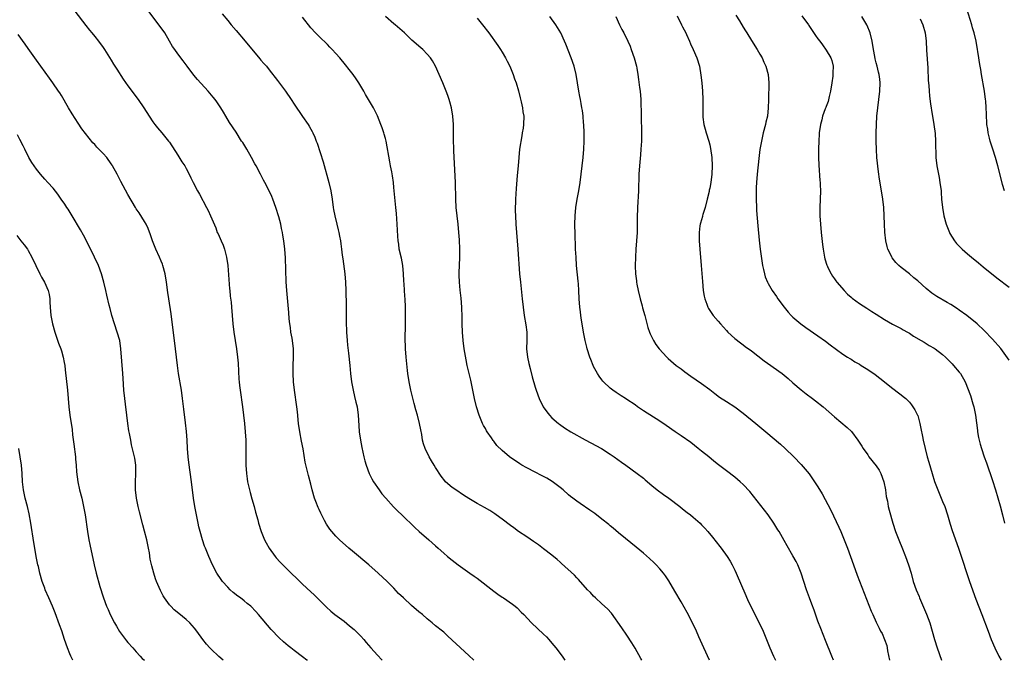
# Model space of a CAD drawing. Units: inches. Extents: x 2625000 to 2628000, y 1482000 to 1485000.
# Drawn here: x 2626999 to 2627236, y 1482000 to 1482154 of the extents above; entities that cross this region are included whole.
import ezdxf

# ---------------------------------------------------------------- set-up
doc = ezdxf.new("R2010")
doc.units = ezdxf.units.IN
doc.header["$MEASUREMENT"] = 0
doc.layers.add('LD26251482_10ft', color=60, linetype='Continuous')

msp = doc.modelspace()

# ---------------------------------------------------------------- linework, layer by layer
at = {"layer": 'LD26251482_10ft'}
for points, elevation in [([(2627235.88, 1482113), (2627235.44, 1482114.56), (2627235.23, 1482115.23), (2627234.31, 1482119), (2627233.74, 1482121), (2627233.09, 1482123), (2627232.47, 1482125), (2627232.28, 1482125.72), (2627231.98, 1482127), (2627231.87, 1482127.87), (2627231.67, 1482129), (2627231.52, 1482131.52), (2627231.48, 1482133), (2627231.37, 1482134.63), (2627231.33, 1482135), (2627231.06, 1482137), (2627230.38, 1482141), (2627230.19, 1482142.19), (2627230.03, 1482143), (2627229.91, 1482143.91), (2627229.72, 1482145), (2627229.48, 1482146.52), (2627229.42, 1482147), (2627229.07, 1482149), (2627228.59, 1482151), (2627228.21, 1482152.21), (2627227.99, 1482153), (2627226.81, 1482156.81)], 10830), ([(2627012.26, 1482156.26), (2627014.84, 1482152.84), (2627015.71, 1482151.71), (2627016.31, 1482151), (2627017, 1482150.14), (2627017.94, 1482149), (2627019, 1482147.53), (2627019.35, 1482147), (2627021, 1482144.42), (2627021.53, 1482143.53), (2627022.3, 1482142.3), (2627023.86, 1482139.86), (2627025, 1482138.24), (2627027.45, 1482135), (2627028.82, 1482133), (2627030.07, 1482131), (2627031, 1482129.6), (2627031.45, 1482129), (2627032.14, 1482128.14), (2627033.14, 1482127), (2627034.79, 1482125), (2627035, 1482124.72), (2627037, 1482121.63), (2627038, 1482120), (2627038.65, 1482119), (2627039, 1482118.4), (2627039.74, 1482117), (2627040.16, 1482116.16), (2627040.71, 1482115), (2627041.75, 1482113), (2627042.2, 1482112.2), (2627043.93, 1482109), (2627044.29, 1482108.29), (2627044.9, 1482107), (2627046.11, 1482104.11), (2627046.5, 1482103), (2627046.67, 1482102.67), (2627047.39, 1482101), (2627047.91, 1482099.91), (2627048.23, 1482099), (2627048.65, 1482097.35), (2627048.75, 1482097), (2627049, 1482095), (2627049.44, 1482089.44), (2627049.5, 1482089), (2627049.62, 1482087.62), (2627049.8, 1482086.2), (2627049.91, 1482085), (2627050.21, 1482081), (2627050.45, 1482079), (2627051.15, 1482075), (2627051.38, 1482073), (2627051.5, 1482071.5), (2627051.71, 1482067.71), (2627051.76, 1482067), (2627051.87, 1482066.13), (2627051.98, 1482065), (2627052.55, 1482061), (2627052.8, 1482059), (2627053.03, 1482057), (2627053.23, 1482055), (2627053.36, 1482053), (2627053.37, 1482051), (2627053.33, 1482049), (2627053.34, 1482047), (2627053.49, 1482045), (2627053.7, 1482043.7), (2627053.8, 1482043), (2627054.25, 1482041), (2627054.4, 1482040.4), (2627054.84, 1482038.84), (2627055.39, 1482037), (2627055.7, 1482035.7), (2627056.22, 1482033.78), (2627056.41, 1482033), (2627057.07, 1482031), (2627057.88, 1482029), (2627058.25, 1482028.25), (2627058.95, 1482027), (2627060.38, 1482025), (2627060.67, 1482024.67), (2627061.63, 1482023.63), (2627062.23, 1482023), (2627063, 1482022.23), (2627067, 1482018.31), (2627069, 1482016.45), (2627069.78, 1482015.78), (2627070.8, 1482014.8), (2627072.8, 1482012.8), (2627073.83, 1482011.83), (2627074.81, 1482011), (2627077, 1482009.39), (2627078.34, 1482008.34), (2627079.42, 1482007.42), (2627079.86, 1482007), (2627081, 1482005.83), (2627081.74, 1482005), (2627082.31, 1482004.31), (2627083.44, 1482003), (2627085, 1482001.26), (2627086.09, 1482000.09), (2627086.16, 1482000)], 10960), ([(2627108.18, 1482000), (2627107, 1482001.12), (2627103.94, 1482003.94), (2627103, 1482004.88), (2627101.89, 1482005.89), (2627101, 1482006.74), (2627100.7, 1482007), (2627099, 1482008.34), (2627098.23, 1482009), (2627097, 1482009.98), (2627095.84, 1482011), (2627095, 1482011.7), (2627093.23, 1482013.23), (2627091.28, 1482015), (2627090.12, 1482016.12), (2627089, 1482017.33), (2627087.37, 1482019), (2627085.22, 1482021), (2627082.93, 1482023), (2627079, 1482026.27), (2627078.15, 1482027), (2627075.92, 1482029), (2627075, 1482029.92), (2627074.03, 1482031), (2627073.56, 1482031.56), (2627072.78, 1482032.78), (2627072.32, 1482033.68), (2627071.4, 1482035.4), (2627071, 1482036.31), (2627070.78, 1482036.78), (2627070.2, 1482038.2), (2627069.91, 1482039), (2627069.33, 1482041), (2627069, 1482042.4), (2627068.46, 1482044.46), (2627067.67, 1482047.67), (2627067.12, 1482050.88), (2627066.74, 1482052.74), (2627066.32, 1482055), (2627066.07, 1482057), (2627065.8, 1482059.8), (2627065.65, 1482061), (2627065.09, 1482065), (2627064.86, 1482067), (2627064.75, 1482069), (2627064.77, 1482071), (2627064.85, 1482073), (2627064.82, 1482075), (2627064.57, 1482077), (2627064.47, 1482077.53), (2627064.22, 1482079), (2627064.08, 1482080.08), (2627063.91, 1482081), (2627063.78, 1482082.22), (2627063.68, 1482083.68), (2627063.23, 1482089), (2627063.1, 1482091.1), (2627062.88, 1482096.88), (2627062.75, 1482099), (2627062.53, 1482101), (2627062.3, 1482102.3), (2627062.2, 1482103), (2627061.96, 1482103.96), (2627061.75, 1482105), (2627061.29, 1482106.71), (2627060.58, 1482109), (2627059.86, 1482111), (2627059.62, 1482111.62), (2627058.98, 1482112.98), (2627057.9, 1482115), (2627057.61, 1482115.61), (2627056.85, 1482117), (2627055.81, 1482119), (2627055.52, 1482119.52), (2627054.74, 1482121), (2627053.59, 1482123), (2627052.61, 1482124.61), (2627052.35, 1482125), (2627051, 1482127.09), (2627049.44, 1482129.44), (2627048.54, 1482131), (2627047.95, 1482131.95), (2627047.35, 1482133), (2627046.4, 1482134.4), (2627045.97, 1482135), (2627045.54, 1482135.54), (2627044.31, 1482137), (2627041.77, 1482139.77), (2627040.87, 1482140.87), (2627039.24, 1482143), (2627038.28, 1482144.28), (2627037, 1482146.02), (2627036.25, 1482147), (2627035.75, 1482147.75), (2627034.98, 1482149), (2627033.84, 1482151), (2627033, 1482152.24), (2627032.47, 1482153), (2627030.07, 1482156.07)], 10950), ([(2627047.64, 1482155.64), (2627049, 1482153.99), (2627049.84, 1482153), (2627051, 1482151.58), (2627053.2, 1482149), (2627056.75, 1482144.75), (2627057, 1482144.48), (2627057.68, 1482143.67), (2627058.3, 1482143), (2627059, 1482142.17), (2627061, 1482139.6), (2627062.9, 1482137), (2627064.28, 1482135), (2627065, 1482133.9), (2627067, 1482130.92), (2627068.32, 1482129), (2627068.58, 1482128.58), (2627069, 1482127.81), (2627069.3, 1482127.3), (2627069.46, 1482127), (2627069.96, 1482125.96), (2627070.3, 1482125), (2627070.5, 1482124.5), (2627071.96, 1482119.96), (2627073.32, 1482115), (2627073.79, 1482113), (2627074.11, 1482111), (2627074.38, 1482109), (2627074.49, 1482108.49), (2627074.75, 1482107), (2627075.24, 1482105), (2627075.61, 1482103.61), (2627075.75, 1482103), (2627075.9, 1482102.1), (2627076.12, 1482101), (2627076.25, 1482100.25), (2627076.35, 1482099), (2627076.51, 1482097.49), (2627076.66, 1482096.66), (2627077.16, 1482093), (2627077.34, 1482091), (2627077.42, 1482089), (2627077.44, 1482087.44), (2627077.47, 1482087), (2627077.47, 1482085.47), (2627077.5, 1482085), (2627077.49, 1482083.49), (2627077.5, 1482081), (2627077.57, 1482079.57), (2627077.58, 1482079), (2627077.74, 1482077), (2627077.85, 1482075.85), (2627078.09, 1482073.91), (2627078.39, 1482071), (2627078.58, 1482069), (2627078.8, 1482067), (2627079.16, 1482065), (2627079.54, 1482063.54), (2627079.84, 1482062.16), (2627080.13, 1482061), (2627080.39, 1482059), (2627080.53, 1482056.53), (2627080.66, 1482055), (2627080.95, 1482053), (2627081.26, 1482051.26), (2627081.77, 1482049), (2627082.03, 1482048.03), (2627082.35, 1482047), (2627083.07, 1482045), (2627083.67, 1482043.67), (2627084.04, 1482043), (2627085.4, 1482041), (2627086.08, 1482040.08), (2627087.02, 1482039), (2627088.91, 1482036.91), (2627089.9, 1482035.9), (2627090.86, 1482035), (2627093.98, 1482031.98), (2627095.03, 1482031.03), (2627097.38, 1482029), (2627099, 1482027.55), (2627099.64, 1482027), (2627101, 1482025.77), (2627101.91, 1482025), (2627103, 1482024.12), (2627104.47, 1482023), (2627107.27, 1482021), (2627108.29, 1482020.29), (2627109, 1482019.76), (2627113, 1482016.65), (2627113.95, 1482015.95), (2627115, 1482015.21), (2627115.33, 1482015), (2627117.5, 1482013.5), (2627118.18, 1482013), (2627118.62, 1482012.62), (2627119.63, 1482011.63), (2627120.21, 1482011), (2627122.11, 1482009), (2627125, 1482006.33), (2627125.66, 1482005.66), (2627126.27, 1482005), (2627127, 1482004.16), (2627127.91, 1482003), (2627129.43, 1482001), (2627130.07, 1482000.07), (2627130.12, 1482000)], 10940), ([(2627148.6, 1482000), (2627148.42, 1482000.42), (2627147, 1482002.96), (2627146.23, 1482004.23), (2627145, 1482006.08), (2627143.82, 1482007.82), (2627141.31, 1482011.31), (2627140.39, 1482012.39), (2627139, 1482013.61), (2627137.48, 1482015), (2627137, 1482015.46), (2627136.29, 1482016.29), (2627135.59, 1482017), (2627133.43, 1482019.43), (2627133, 1482019.85), (2627132.47, 1482020.47), (2627129.34, 1482023.34), (2627129, 1482023.6), (2627128.26, 1482024.26), (2627127, 1482025.27), (2627125, 1482026.83), (2627123.76, 1482027.76), (2627122.59, 1482028.59), (2627121, 1482029.71), (2627119, 1482031.01), (2627117.86, 1482031.86), (2627117, 1482032.46), (2627115, 1482034), (2627113.62, 1482035), (2627113.25, 1482035.25), (2627112.03, 1482036.03), (2627110.77, 1482036.77), (2627109, 1482037.73), (2627107, 1482038.94), (2627105.74, 1482039.74), (2627103.85, 1482041), (2627103, 1482041.62), (2627101.4, 1482043), (2627101.2, 1482043.2), (2627100.32, 1482044.32), (2627099, 1482046.43), (2627098.68, 1482047), (2627098.04, 1482048.04), (2627097.47, 1482049), (2627096.48, 1482051), (2627096.12, 1482052.12), (2627095.89, 1482053), (2627095.67, 1482054.33), (2627095.44, 1482055.44), (2627095.16, 1482057), (2627094.63, 1482059), (2627094.26, 1482060.26), (2627093.83, 1482061.83), (2627093.43, 1482063.43), (2627093.07, 1482065), (2627092.67, 1482067), (2627092.37, 1482069), (2627092.28, 1482069.72), (2627091.93, 1482073), (2627091.77, 1482075), (2627091.76, 1482075.76), (2627091.72, 1482077), (2627091.73, 1482078.27), (2627091.78, 1482079.78), (2627091.8, 1482081), (2627091.79, 1482083), (2627091.75, 1482085), (2627091.68, 1482087), (2627091.62, 1482087.62), (2627091.44, 1482090.56), (2627091.36, 1482091.36), (2627091.31, 1482093), (2627091.14, 1482095), (2627090.79, 1482096.79), (2627090.29, 1482099), (2627090.14, 1482100.14), (2627090, 1482101), (2627089.93, 1482102.07), (2627089.79, 1482105), (2627089.58, 1482107.58), (2627089.42, 1482109), (2627089, 1482113.79), (2627088.87, 1482115), (2627088.64, 1482116.64), (2627088.45, 1482117.55), (2627088.19, 1482119), (2627087.98, 1482119.98), (2627087.15, 1482125), (2627087, 1482125.58), (2627086.67, 1482126.67), (2627086.59, 1482127), (2627086.13, 1482128.13), (2627085.87, 1482129), (2627085.04, 1482131.04), (2627084.04, 1482133), (2627082.89, 1482135), (2627082.18, 1482136.18), (2627081.73, 1482137), (2627081, 1482138.18), (2627080.53, 1482139), (2627079.93, 1482139.93), (2627079.2, 1482141), (2627078.24, 1482142.24), (2627077.35, 1482143.35), (2627075.95, 1482145), (2627075, 1482146.08), (2627074.16, 1482147), (2627073.6, 1482147.6), (2627073, 1482148.19), (2627071, 1482150.12), (2627070.12, 1482151), (2627069, 1482152.26), (2627067, 1482154.8)], 10930), ([(2627164.93, 1482000), (2627163.51, 1482003), (2627162.36, 1482005.64), (2627161.79, 1482007), (2627161, 1482008.7), (2627159.54, 1482011.54), (2627158.83, 1482012.83), (2627158.11, 1482014.11), (2627156.61, 1482016.61), (2627155.13, 1482019.13), (2627154.34, 1482020.34), (2627153.85, 1482021), (2627153, 1482021.99), (2627152.05, 1482023), (2627151.52, 1482023.52), (2627150.49, 1482024.49), (2627149, 1482025.79), (2627147.25, 1482027.25), (2627144.67, 1482029.33), (2627143, 1482030.71), (2627141.77, 1482031.77), (2627141, 1482032.36), (2627140.66, 1482032.66), (2627139, 1482034), (2627137.32, 1482035.32), (2627136.16, 1482036.16), (2627133.76, 1482037.76), (2627133, 1482038.29), (2627132.06, 1482039), (2627131.47, 1482039.47), (2627131, 1482039.86), (2627129.73, 1482041), (2627129, 1482041.61), (2627127.05, 1482043.05), (2627125.81, 1482043.81), (2627124.51, 1482044.51), (2627123, 1482045.26), (2627121, 1482046.31), (2627119.78, 1482047), (2627119.3, 1482047.3), (2627119, 1482047.52), (2627118.08, 1482048.08), (2627116.81, 1482049), (2627115, 1482050.48), (2627113.74, 1482051.74), (2627113, 1482052.76), (2627112.89, 1482052.89), (2627112.45, 1482053.55), (2627111.43, 1482055), (2627111.26, 1482055.26), (2627111, 1482055.77), (2627110.53, 1482056.53), (2627110.31, 1482057), (2627109.82, 1482058.18), (2627109.46, 1482059), (2627108.83, 1482061), (2627108.34, 1482063), (2627107.46, 1482067.46), (2627106.65, 1482071), (2627106.36, 1482072.36), (2627105.89, 1482075), (2627105.61, 1482077), (2627105.45, 1482079), (2627105.41, 1482081), (2627105.42, 1482082.58), (2627105.32, 1482085), (2627105.14, 1482087.14), (2627104.92, 1482089.08), (2627104.76, 1482091), (2627104.7, 1482092.7), (2627104.67, 1482093), (2627104.67, 1482093.33), (2627104.75, 1482095), (2627104.87, 1482097), (2627104.87, 1482099), (2627104.76, 1482101.24), (2627104.63, 1482103), (2627104.42, 1482105), (2627104.17, 1482107), (2627103.97, 1482109), (2627103.88, 1482111), (2627103.79, 1482115), (2627103.38, 1482122.62), (2627103.37, 1482123.37), (2627103.32, 1482125), (2627103.31, 1482126.69), (2627103.34, 1482127.34), (2627103.31, 1482129), (2627103.15, 1482131), (2627102.83, 1482133), (2627102.43, 1482134.43), (2627102.31, 1482135), (2627101.93, 1482135.93), (2627101.58, 1482137), (2627100.76, 1482139), (2627099.91, 1482141), (2627099, 1482142.98), (2627098.27, 1482144.27), (2627097.79, 1482145), (2627097, 1482145.94), (2627095.95, 1482147), (2627095, 1482147.82), (2627094.35, 1482148.35), (2627093.31, 1482149.31), (2627093, 1482149.63), (2627091.57, 1482151), (2627091, 1482151.53), (2627089.27, 1482153), (2627089, 1482153.21), (2627087, 1482154.97)], 10920), ([(2627109, 1482154.54), (2627110.27, 1482153), (2627111.8, 1482151), (2627113.97, 1482147.97), (2627114.62, 1482147), (2627115, 1482146.4), (2627115.86, 1482145), (2627116.25, 1482144.25), (2627116.87, 1482143), (2627117.67, 1482141), (2627118, 1482140), (2627118.37, 1482139), (2627118.96, 1482137.04), (2627119.36, 1482135.36), (2627119.61, 1482134.39), (2627119.91, 1482133), (2627120.04, 1482132.04), (2627120.22, 1482131), (2627120.19, 1482129), (2627120.06, 1482128.06), (2627119.88, 1482127), (2627119.73, 1482126.27), (2627119.23, 1482123), (2627119.02, 1482121), (2627118.85, 1482119), (2627118.67, 1482116.67), (2627118.4, 1482113.6), (2627118.32, 1482112.32), (2627118.22, 1482111), (2627118.21, 1482110.21), (2627118.15, 1482109), (2627118.18, 1482108.18), (2627118.2, 1482107), (2627118.33, 1482105), (2627118.82, 1482099), (2627119.22, 1482093), (2627119.41, 1482091), (2627119.88, 1482087), (2627120.09, 1482085), (2627120.36, 1482083), (2627120.74, 1482080.74), (2627120.94, 1482079), (2627120.95, 1482077), (2627120.91, 1482075), (2627121.11, 1482073), (2627121.44, 1482071.44), (2627121.76, 1482070.24), (2627122.26, 1482068.26), (2627123, 1482065.73), (2627123.24, 1482065), (2627123.97, 1482063), (2627124.92, 1482061), (2627125.79, 1482059.79), (2627126.4, 1482059), (2627127, 1482058.4), (2627128.56, 1482057), (2627128.81, 1482056.81), (2627129.99, 1482055.99), (2627131.57, 1482055), (2627135, 1482053.09), (2627136.37, 1482052.37), (2627138.92, 1482051), (2627141, 1482049.66), (2627141.98, 1482049), (2627143.72, 1482047.72), (2627144.77, 1482047), (2627147.53, 1482045), (2627149, 1482043.84), (2627149.44, 1482043.44), (2627151, 1482042.11), (2627152.35, 1482041), (2627153.88, 1482039.88), (2627155.15, 1482039), (2627157.74, 1482037), (2627158.43, 1482036.43), (2627159.55, 1482035.55), (2627160.31, 1482035), (2627161, 1482034.44), (2627162.65, 1482033), (2627163, 1482032.65), (2627163.77, 1482031.77), (2627164.5, 1482031), (2627165.65, 1482029.65), (2627166.55, 1482028.55), (2627167.43, 1482027.43), (2627167.74, 1482027), (2627169.18, 1482025), (2627169.86, 1482023.86), (2627170.37, 1482023), (2627171, 1482021.71), (2627171.32, 1482021), (2627173.62, 1482015.62), (2627174.25, 1482014.25), (2627176.89, 1482009), (2627177.8, 1482007), (2627179.44, 1482003), (2627180.33, 1482001), (2627180.81, 1482000)], 10910), ([(2627194.75, 1482000), (2627194.36, 1482001), (2627192.78, 1482004.78), (2627191.66, 1482007.66), (2627191, 1482009.46), (2627190.08, 1482012.08), (2627189.53, 1482013.53), (2627188.94, 1482015), (2627188.22, 1482017), (2627187, 1482021), (2627186.16, 1482023), (2627185.77, 1482023.77), (2627185, 1482025.15), (2627183.56, 1482027.56), (2627182.86, 1482028.86), (2627181.64, 1482031), (2627181.39, 1482031.39), (2627180.41, 1482033), (2627179.04, 1482035), (2627178.16, 1482036.16), (2627175.51, 1482039.51), (2627174.62, 1482040.62), (2627173, 1482042.35), (2627172.27, 1482043), (2627171, 1482044.06), (2627169, 1482045.57), (2627167.08, 1482047.08), (2627165.97, 1482047.97), (2627164.72, 1482049), (2627163, 1482050.36), (2627162.22, 1482051), (2627160.41, 1482052.41), (2627158.07, 1482054.07), (2627156.65, 1482055), (2627154.49, 1482056.49), (2627153, 1482057.54), (2627149, 1482060.09), (2627147.63, 1482061), (2627147, 1482061.46), (2627145, 1482062.8), (2627144.67, 1482063), (2627143.68, 1482063.68), (2627142.46, 1482064.46), (2627141.69, 1482065), (2627141, 1482065.54), (2627139.4, 1482067), (2627139.21, 1482067.21), (2627139, 1482067.48), (2627138.36, 1482068.36), (2627137.96, 1482069), (2627137, 1482070.76), (2627136.89, 1482071), (2627136.39, 1482072.39), (2627136.13, 1482073), (2627135.51, 1482075), (2627135.4, 1482075.4), (2627135.02, 1482077), (2627134.61, 1482079), (2627134.26, 1482081), (2627134.12, 1482081.88), (2627133.96, 1482083), (2627133.88, 1482083.88), (2627133.74, 1482085), (2627133.59, 1482087), (2627133.48, 1482089), (2627133.36, 1482090.64), (2627133.29, 1482091.29), (2627132.94, 1482095), (2627132.8, 1482097), (2627132.71, 1482099), (2627132.57, 1482103), (2627132.54, 1482104.54), (2627132.54, 1482105), (2627132.6, 1482107), (2627132.77, 1482109), (2627133.07, 1482111), (2627133.45, 1482113), (2627133.8, 1482115), (2627134.06, 1482117), (2627134.53, 1482121), (2627134.69, 1482123), (2627134.76, 1482125), (2627134.75, 1482127), (2627134.66, 1482129), (2627134.62, 1482129.38), (2627134.49, 1482131), (2627134.34, 1482132.34), (2627134.21, 1482133), (2627134.05, 1482134.05), (2627133.84, 1482135), (2627133.72, 1482135.72), (2627133.46, 1482137), (2627132.86, 1482141), (2627132.37, 1482143), (2627131.66, 1482145), (2627130.34, 1482148.34), (2627130.06, 1482149), (2627129.11, 1482151), (2627127.92, 1482153), (2627126.53, 1482155)], 10900), ([(2627142.35, 1482155), (2627143.29, 1482153), (2627143.86, 1482151.86), (2627144.27, 1482151), (2627145.25, 1482149), (2627145.79, 1482147.79), (2627146.1, 1482147), (2627146.81, 1482145), (2627147.35, 1482143), (2627147.43, 1482142.57), (2627147.69, 1482141), (2627147.82, 1482139.82), (2627148.11, 1482137.89), (2627148.21, 1482137), (2627148.39, 1482135), (2627148.42, 1482133.58), (2627148.46, 1482132.46), (2627148.46, 1482131), (2627148.57, 1482127), (2627148.55, 1482125.45), (2627148.54, 1482125), (2627148.42, 1482123), (2627148.31, 1482121.69), (2627148.06, 1482119), (2627147.93, 1482117), (2627147.8, 1482113), (2627147.57, 1482109), (2627147.51, 1482106.49), (2627147.52, 1482105), (2627147.5, 1482103), (2627147.37, 1482101), (2627147.2, 1482099), (2627147.07, 1482097), (2627147.03, 1482094.97), (2627147.12, 1482093), (2627147.35, 1482091.35), (2627147.38, 1482091), (2627147.46, 1482090.54), (2627147.75, 1482089), (2627148.2, 1482087), (2627148.69, 1482085.31), (2627148.82, 1482084.82), (2627149.35, 1482083), (2627150.08, 1482080.08), (2627150.45, 1482079), (2627150.61, 1482078.61), (2627151.41, 1482077), (2627152.04, 1482076.04), (2627152.81, 1482075), (2627154.62, 1482073), (2627155, 1482072.65), (2627156.92, 1482071), (2627158.13, 1482070.13), (2627159, 1482069.45), (2627160.42, 1482068.42), (2627163, 1482066.65), (2627165, 1482065.17), (2627166.21, 1482064.21), (2627167.35, 1482063.35), (2627169, 1482062.26), (2627171, 1482060.99), (2627173, 1482059.5), (2627176.05, 1482057), (2627177, 1482056.19), (2627178.46, 1482055), (2627182.01, 1482052.01), (2627183.11, 1482051), (2627185.23, 1482049), (2627187, 1482047.15), (2627188.87, 1482044.87), (2627190.18, 1482043), (2627191, 1482041.77), (2627192.04, 1482040.04), (2627194.12, 1482036.12), (2627196.05, 1482032.05), (2627196.51, 1482031), (2627197.35, 1482029), (2627198.12, 1482027), (2627199.54, 1482023), (2627200.47, 1482020.47), (2627202.13, 1482016.13), (2627203.83, 1482011.83), (2627204.22, 1482011), (2627205, 1482009.22), (2627205.7, 1482007.7), (2627206.08, 1482007), (2627206.42, 1482006.42), (2627207.04, 1482005), (2627207.54, 1482003.54), (2627207.64, 1482003), (2627207.75, 1482002.25), (2627208.18, 1482000)], 10890), ([(2627157.1, 1482155.1), (2627158.2, 1482153), (2627158.45, 1482152.45), (2627159.2, 1482151), (2627159.38, 1482150.62), (2627160.1, 1482149), (2627160.36, 1482148.36), (2627161, 1482147), (2627161.85, 1482145), (2627162.48, 1482143), (2627162.85, 1482140.85), (2627163.06, 1482139), (2627163.22, 1482137), (2627163.3, 1482135), (2627163.27, 1482133), (2627163.28, 1482131), (2627163.3, 1482130.7), (2627163.54, 1482129), (2627163.88, 1482127.88), (2627164.09, 1482127), (2627164.74, 1482125), (2627165, 1482124.04), (2627165.19, 1482123.19), (2627165.44, 1482121), (2627165.55, 1482119), (2627165.48, 1482117), (2627165.24, 1482115), (2627165, 1482113.68), (2627164.86, 1482113.14), (2627164.81, 1482112.81), (2627164.38, 1482111), (2627163.85, 1482109), (2627163.29, 1482107.29), (2627163.21, 1482107), (2627163.19, 1482106.81), (2627162.74, 1482105.26), (2627162.63, 1482105), (2627162.56, 1482104.56), (2627162.4, 1482103), (2627162.45, 1482101), (2627162.6, 1482099), (2627162.94, 1482095), (2627163.2, 1482091.2), (2627163.41, 1482089), (2627163.65, 1482087.65), (2627163.79, 1482087), (2627164.28, 1482085.72), (2627164.53, 1482085), (2627164.69, 1482084.69), (2627165, 1482084.24), (2627165.48, 1482083.48), (2627165.8, 1482083), (2627167, 1482081.63), (2627167.52, 1482081), (2627169, 1482079.37), (2627169.35, 1482079), (2627171, 1482077.47), (2627172.38, 1482076.38), (2627173, 1482075.94), (2627173.53, 1482075.53), (2627175, 1482074.47), (2627178.1, 1482072.1), (2627179.7, 1482071), (2627181.62, 1482069.62), (2627182.42, 1482069), (2627183.82, 1482067.82), (2627185, 1482066.77), (2627187, 1482065.09), (2627188.16, 1482064.16), (2627189.73, 1482063), (2627190.43, 1482062.43), (2627192.29, 1482061), (2627195, 1482058.63), (2627198.05, 1482056.05), (2627199.04, 1482055.04), (2627200.56, 1482053), (2627201.55, 1482051.55), (2627201.87, 1482051), (2627203, 1482049.43), (2627203.28, 1482049), (2627205, 1482046.8), (2627205.73, 1482045.73), (2627206.11, 1482045), (2627206.89, 1482043), (2627207.26, 1482041), (2627207.44, 1482039.44), (2627207.73, 1482038.27), (2627207.93, 1482037), (2627208.11, 1482036.11), (2627208.99, 1482033), (2627209.69, 1482031), (2627210.63, 1482028.63), (2627211.22, 1482027.22), (2627212.09, 1482025), (2627212.82, 1482023), (2627213.4, 1482021), (2627213.95, 1482019), (2627214.62, 1482017), (2627215.33, 1482015.33), (2627215.44, 1482015), (2627217.13, 1482011.13), (2627217.9, 1482009), (2627219.04, 1482005), (2627219.68, 1482003), (2627220.69, 1482000)], 10880), ([(2627171.28, 1482155.28), (2627172.09, 1482153.91), (2627173, 1482152.41), (2627173.55, 1482151.55), (2627173.87, 1482151), (2627175, 1482149.17), (2627176.4, 1482147), (2627177, 1482145.9), (2627177.56, 1482145), (2627177.98, 1482143.98), (2627178.47, 1482143), (2627179, 1482141), (2627179.18, 1482139), (2627179.17, 1482138.83), (2627179.14, 1482135.14), (2627179.11, 1482134.89), (2627179.06, 1482133), (2627178.83, 1482131), (2627178.48, 1482129.52), (2627178.38, 1482129), (2627177.86, 1482127), (2627177.39, 1482125), (2627177.03, 1482122.97), (2627176.75, 1482120.75), (2627176.38, 1482117), (2627176.23, 1482115), (2627176.16, 1482113.84), (2627176.12, 1482113), (2627176.1, 1482111), (2627176.2, 1482109), (2627176.25, 1482108.25), (2627176.57, 1482104.57), (2627176.83, 1482101.17), (2627177.07, 1482099), (2627177.57, 1482095.57), (2627177.68, 1482095), (2627177.91, 1482094.09), (2627178.12, 1482093), (2627178.31, 1482092.31), (2627178.84, 1482091), (2627179, 1482090.7), (2627179.98, 1482089), (2627181, 1482087.54), (2627181.35, 1482087), (2627182.84, 1482085), (2627183.81, 1482083.81), (2627184.58, 1482083), (2627185, 1482082.59), (2627186.86, 1482081), (2627188.09, 1482080.09), (2627191, 1482078.13), (2627192.84, 1482076.84), (2627193.96, 1482075.96), (2627197, 1482073.72), (2627198.15, 1482073), (2627198.65, 1482072.65), (2627199, 1482072.45), (2627199.87, 1482071.87), (2627201, 1482071.26), (2627201.42, 1482071), (2627203, 1482069.99), (2627204.77, 1482068.77), (2627205.9, 1482067.9), (2627209, 1482065.39), (2627210.41, 1482064.41), (2627211, 1482063.91), (2627211.51, 1482063.51), (2627212.12, 1482063), (2627213, 1482062.12), (2627213.5, 1482061.5), (2627213.87, 1482061), (2627214.3, 1482060.3), (2627214.97, 1482059), (2627215, 1482058.9), (2627215.53, 1482057), (2627215.79, 1482055.79), (2627216.15, 1482053.85), (2627216.33, 1482053), (2627216.79, 1482051), (2627217.3, 1482049), (2627217.66, 1482047.66), (2627218.45, 1482045), (2627219.08, 1482043.08), (2627219.84, 1482041), (2627221, 1482038.24), (2627221.5, 1482037), (2627222.17, 1482035), (2627222.81, 1482032.81), (2627223.28, 1482031.28), (2627224.79, 1482027), (2627225.86, 1482023.86), (2627226.63, 1482021.37), (2627227.44, 1482019), (2627229, 1482014.73), (2627230.44, 1482011), (2627231.92, 1482007), (2627232.68, 1482005), (2627233.52, 1482003), (2627234.5, 1482001), (2627235.1, 1482000)], 10870), ([(2627187.12, 1482155.12), (2627188.72, 1482153), (2627188.82, 1482152.82), (2627190.4, 1482150.4), (2627191, 1482149.62), (2627191.43, 1482149), (2627192.12, 1482148.12), (2627193, 1482146.84), (2627194.09, 1482145), (2627194.35, 1482144.35), (2627194.68, 1482143), (2627194.59, 1482141.41), (2627194.61, 1482141), (2627194.57, 1482140.57), (2627194.31, 1482139), (2627194.01, 1482137), (2627193.68, 1482135.68), (2627193.47, 1482134.53), (2627193, 1482133.34), (2627192.92, 1482133.09), (2627192.76, 1482132.76), (2627192.12, 1482131), (2627191.92, 1482130.08), (2627191.6, 1482129), (2627191.32, 1482127), (2627191.31, 1482126.69), (2627191.18, 1482125), (2627191.12, 1482123.12), (2627191.13, 1482121), (2627191.21, 1482119.21), (2627191.49, 1482115.49), (2627191.54, 1482115), (2627191.57, 1482114.43), (2627191.6, 1482113), (2627191.53, 1482111), (2627191.45, 1482109), (2627191.46, 1482107), (2627191.58, 1482105), (2627191.77, 1482103), (2627192.08, 1482100.08), (2627192.22, 1482099), (2627192.5, 1482097.5), (2627192.58, 1482097), (2627192.66, 1482096.66), (2627193.14, 1482095.14), (2627193.2, 1482095), (2627193.42, 1482094.58), (2627194.18, 1482093), (2627194.49, 1482092.49), (2627195, 1482091.82), (2627195.32, 1482091.32), (2627195.58, 1482091), (2627197.34, 1482089), (2627198.14, 1482088.14), (2627199, 1482087.41), (2627199.2, 1482087.2), (2627201, 1482085.88), (2627202.76, 1482084.76), (2627203, 1482084.62), (2627203.97, 1482083.97), (2627205, 1482083.34), (2627207, 1482082.06), (2627208.95, 1482080.95), (2627210.24, 1482080.24), (2627211, 1482079.86), (2627211.54, 1482079.54), (2627212.52, 1482079), (2627213, 1482078.71), (2627214.03, 1482078.03), (2627215.82, 1482077), (2627216.54, 1482076.54), (2627217.8, 1482075.8), (2627219, 1482075.14), (2627219.21, 1482075), (2627221, 1482073.64), (2627221.67, 1482073), (2627222.32, 1482072.32), (2627223, 1482071.71), (2627223.33, 1482071.33), (2627223.64, 1482071), (2627225, 1482069.36), (2627225.28, 1482069), (2627226.41, 1482067), (2627227.73, 1482063.73), (2627228.3, 1482061.7), (2627228.52, 1482061), (2627228.91, 1482059), (2627229.35, 1482055.35), (2627229.41, 1482055), (2627229.65, 1482053.65), (2627229.8, 1482053), (2627230.05, 1482052.05), (2627230.35, 1482051), (2627231.03, 1482049), (2627231.54, 1482047.54), (2627233, 1482043.27), (2627233.72, 1482041), (2627234.81, 1482037.19), (2627235.39, 1482035), (2627235.88, 1482033)], 10860), ([(2627237, 1482072.26), (2627235, 1482075.03), (2627233, 1482077.33), (2627231, 1482079.4), (2627229.32, 1482081), (2627226.83, 1482083), (2627225, 1482084.31), (2627224.57, 1482084.57), (2627223, 1482085.62), (2627222.1, 1482086.1), (2627219.59, 1482087.59), (2627218.4, 1482088.4), (2627217, 1482089.52), (2627215, 1482091.37), (2627214.1, 1482092.1), (2627213, 1482093.04), (2627211, 1482094.56), (2627210.47, 1482095), (2627209.74, 1482095.74), (2627208.87, 1482096.86), (2627208.78, 1482097), (2627208.6, 1482097.4), (2627207.82, 1482099), (2627207.62, 1482099.62), (2627207.31, 1482101), (2627207.08, 1482103.08), (2627207.02, 1482105), (2627206.97, 1482107), (2627206.85, 1482109), (2627206.62, 1482111), (2627206.31, 1482113), (2627205.83, 1482115.83), (2627205.58, 1482117.58), (2627205.2, 1482121), (2627205.07, 1482122.93), (2627205.03, 1482125), (2627205.04, 1482127), (2627205.09, 1482129), (2627205.21, 1482131), (2627205.42, 1482133), (2627205.68, 1482135), (2627205.9, 1482137), (2627205.98, 1482139), (2627205.86, 1482139.86), (2627205.74, 1482141), (2627205.57, 1482141.57), (2627205.23, 1482143), (2627205, 1482143.8), (2627204.75, 1482144.75), (2627204.66, 1482145.34), (2627204.35, 1482147), (2627204.04, 1482149), (2627203.56, 1482151), (2627202.83, 1482152.83), (2627202.75, 1482153), (2627201.59, 1482155)], 10850), ([(2627215.56, 1482154.44), (2627216.27, 1482153), (2627216.78, 1482151), (2627217.02, 1482149), (2627217.14, 1482146.86), (2627217.41, 1482142.59), (2627217.53, 1482139.53), (2627217.67, 1482138.33), (2627217.75, 1482137), (2627217.85, 1482135.85), (2627218.12, 1482133.88), (2627218.22, 1482133), (2627218.32, 1482132.32), (2627218.54, 1482131), (2627218.9, 1482129), (2627219.17, 1482126.83), (2627219.27, 1482125), (2627219.28, 1482123.28), (2627219.35, 1482122.65), (2627219.4, 1482121), (2627219.63, 1482119), (2627219.75, 1482118.25), (2627220.18, 1482116.18), (2627220.36, 1482115), (2627220.61, 1482113), (2627220.63, 1482112.63), (2627220.76, 1482111), (2627220.94, 1482109), (2627221.29, 1482107), (2627221.83, 1482105), (2627222.64, 1482103), (2627222.76, 1482102.76), (2627223.87, 1482101), (2627224.36, 1482100.36), (2627225, 1482099.66), (2627225.66, 1482099), (2627227, 1482097.81), (2627227.96, 1482097), (2627229.64, 1482095.64), (2627230.72, 1482094.72), (2627234.06, 1482092.06), (2627237, 1482089.84)], 10840), ([(2627068.16, 1482000), (2627068.07, 1482000.07), (2627067, 1482000.84), (2627065, 1482002.35), (2627064.18, 1482003), (2627063.51, 1482003.51), (2627062.42, 1482004.42), (2627061.37, 1482005.38), (2627059.43, 1482007.43), (2627056.4, 1482011), (2627055.73, 1482011.73), (2627054.53, 1482013), (2627053.71, 1482013.71), (2627053, 1482014.29), (2627052.09, 1482015), (2627051.46, 1482015.46), (2627050.33, 1482016.33), (2627049.57, 1482017), (2627049, 1482017.57), (2627047.74, 1482019), (2627047.43, 1482019.43), (2627046.41, 1482021), (2627045.37, 1482023), (2627044.45, 1482025), (2627043.62, 1482027), (2627043.45, 1482027.45), (2627042.94, 1482029), (2627042.37, 1482031), (2627042.09, 1482032.09), (2627041.88, 1482033), (2627041.38, 1482035.38), (2627041.08, 1482037), (2627040.76, 1482039), (2627040.29, 1482043), (2627039.64, 1482047.64), (2627039.5, 1482049), (2627039.33, 1482051), (2627039.21, 1482053), (2627039.07, 1482055.07), (2627038.83, 1482057.17), (2627038.42, 1482060.42), (2627038.13, 1482063), (2627037.86, 1482065), (2627037.17, 1482069), (2627036.89, 1482071), (2627036.48, 1482075), (2627035.39, 1482083.39), (2627034.8, 1482087), (2627034.56, 1482088.56), (2627034.24, 1482091), (2627033.93, 1482093), (2627033.43, 1482095), (2627033.32, 1482095.32), (2627033, 1482096.07), (2627032.63, 1482097), (2627031.7, 1482099), (2627030.92, 1482101), (2627030.45, 1482102.45), (2627029.9, 1482103.9), (2627029.35, 1482105), (2627029, 1482105.6), (2627027.7, 1482107.7), (2627027, 1482108.71), (2627026.81, 1482109), (2627025, 1482112.13), (2627023.27, 1482115.27), (2627022.38, 1482117), (2627021.31, 1482119), (2627021.19, 1482119.19), (2627021, 1482119.48), (2627019.89, 1482121), (2627019, 1482122.01), (2627017.52, 1482123.52), (2627017, 1482124.12), (2627016.56, 1482124.56), (2627014.79, 1482126.79), (2627013.94, 1482127.94), (2627013, 1482129.33), (2627011.56, 1482131.56), (2627010.69, 1482133), (2627009, 1482135.92), (2627008.59, 1482136.59), (2627008.33, 1482137), (2627006.93, 1482139), (2627006.1, 1482140.1), (2627003, 1482144.44), (2627001, 1482147.29), (2627000.31, 1482148.31), (2626998.6, 1482150.6)], 10970), ([(2627047.92, 1482000), (2627046.9, 1482000.9), (2627045, 1482002.69), (2627044.69, 1482003), (2627043.88, 1482003.88), (2627042.98, 1482005), (2627041.55, 1482007), (2627041, 1482007.73), (2627040.42, 1482008.42), (2627039.92, 1482009), (2627039, 1482009.83), (2627037.23, 1482011.23), (2627036.14, 1482012.14), (2627035.29, 1482013), (2627035, 1482013.35), (2627033.79, 1482015), (2627033.5, 1482015.5), (2627032.8, 1482016.8), (2627031.89, 1482019), (2627031.65, 1482019.65), (2627031.21, 1482021), (2627030.73, 1482022.73), (2627030.38, 1482024.38), (2627030.16, 1482025.84), (2627029.95, 1482027), (2627029.76, 1482027.76), (2627029.52, 1482029), (2627029, 1482031.05), (2627028.58, 1482032.58), (2627027.77, 1482035.77), (2627027.44, 1482037), (2627027.03, 1482039), (2627026.8, 1482041), (2627026.79, 1482041.21), (2627026.78, 1482043), (2627026.89, 1482044.89), (2627026.87, 1482047), (2627026.62, 1482048.62), (2627026.55, 1482049), (2627025.88, 1482051.88), (2627025.66, 1482053), (2627025.37, 1482054.63), (2627025.24, 1482055.24), (2627024.98, 1482056.98), (2627024.71, 1482059), (2627024.38, 1482061.62), (2627024.22, 1482063), (2627024.02, 1482065), (2627023.81, 1482067.81), (2627023.74, 1482069), (2627023.31, 1482075), (2627023.02, 1482077), (2627022.44, 1482079), (2627021.76, 1482081), (2627021.15, 1482083), (2627020.72, 1482084.72), (2627020.5, 1482085.5), (2627019.93, 1482087.93), (2627019.65, 1482089), (2627019.18, 1482091), (2627018.63, 1482093), (2627017.89, 1482095), (2627016.96, 1482097), (2627015.66, 1482099.66), (2627014.32, 1482102.32), (2627013.6, 1482103.6), (2627011.58, 1482107), (2627011.36, 1482107.36), (2627010.58, 1482108.58), (2627010.28, 1482109), (2627009.79, 1482109.79), (2627008.94, 1482111), (2627008.17, 1482112.17), (2627007, 1482113.62), (2627005.76, 1482115), (2627005, 1482115.8), (2627003.95, 1482117), (2627003, 1482118.2), (2627002.41, 1482119), (2627001.86, 1482119.86), (2627001.18, 1482121), (2627000.18, 1482123), (2626999.8, 1482123.8), (2626999, 1482125.33), (2626998.46, 1482126.46)], 10980), ([(2626998.23, 1482102.23), (2626999.26, 1482101), (2627000.01, 1482100.01), (2627000.8, 1482099), (2627001, 1482098.67), (2627001.86, 1482097), (2627002.8, 1482095), (2627003.81, 1482093), (2627004.22, 1482092.22), (2627004.9, 1482091), (2627005.82, 1482089), (2627006.04, 1482088.03), (2627006.21, 1482087), (2627006.24, 1482086.24), (2627006.27, 1482085), (2627006.42, 1482083), (2627006.85, 1482081), (2627007.43, 1482079), (2627008.33, 1482076.33), (2627008.84, 1482075), (2627009, 1482074.48), (2627009.42, 1482073), (2627009.67, 1482071.67), (2627009.78, 1482071), (2627009.92, 1482069.92), (2627010.48, 1482065), (2627010.81, 1482061), (2627011.02, 1482059.02), (2627011.54, 1482055.54), (2627011.69, 1482054.31), (2627012, 1482052), (2627012.36, 1482049), (2627012.42, 1482048.42), (2627012.53, 1482047), (2627012.64, 1482045.36), (2627012.93, 1482043), (2627013.38, 1482041), (2627013.89, 1482039), (2627014.34, 1482037), (2627014.69, 1482035), (2627015.24, 1482031), (2627015.6, 1482029), (2627015.86, 1482027.86), (2627016.87, 1482023), (2627017.35, 1482021), (2627018.25, 1482017.75), (2627019, 1482015.27), (2627019.09, 1482015), (2627019.84, 1482013), (2627020.21, 1482012.21), (2627020.71, 1482011), (2627021.74, 1482009), (2627022.21, 1482008.21), (2627022.93, 1482006.93), (2627024.66, 1482004.66), (2627025, 1482004.27), (2627026.21, 1482003), (2627027, 1482002.01), (2627027.95, 1482001), (2627028.45, 1482000.45), (2627028.97, 1482000)], 10990), ([(2627011.74, 1482000), (2627011.26, 1482001), (2627011, 1482001.59), (2627010.42, 1482003), (2627009.76, 1482005), (2627009.1, 1482007.1), (2627008.57, 1482008.57), (2627007.46, 1482011.46), (2627006.83, 1482013), (2627005.96, 1482015), (2627005.12, 1482017), (2627005, 1482017.33), (2627004.4, 1482019), (2627003.81, 1482021), (2627003.44, 1482022.56), (2627003.33, 1482023), (2627002.93, 1482025), (2627002.57, 1482027), (2627002.35, 1482028.35), (2627001.65, 1482033), (2627001.24, 1482035.24), (2627000.81, 1482037), (2627000.3, 1482039), (2626999.87, 1482041), (2626999.65, 1482043), (2626999.56, 1482045), (2626999.4, 1482047), (2626999.08, 1482049), (2626998.71, 1482051)], 11000)]:
    msp.add_lwpolyline(points, dxfattribs=dict(at, elevation=elevation))

doc.saveas('drawing.dxf')
